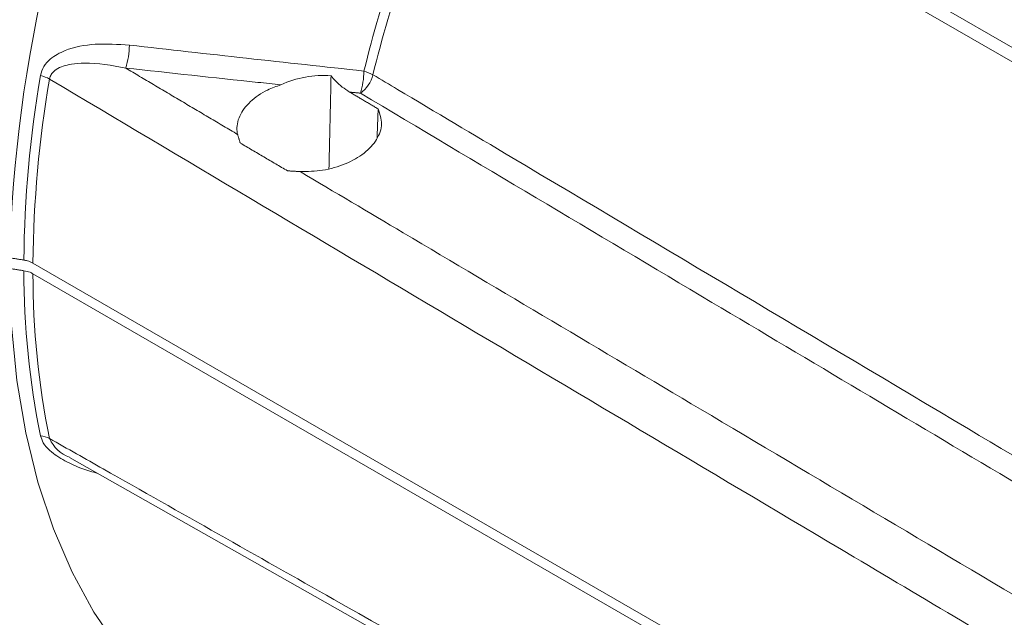
# Model space of a CAD drawing. Extents: x 8 to 113, y 2 to 87.
# Drawn here: x 18 to 21, y 65 to 67 of the extents above; entities that cross this region are included whole.
import ezdxf

# ---------------------------------------------------------------- set-up
doc = ezdxf.new("R2010")
doc.units = 0
doc.header["$MEASUREMENT"] = 0
doc.layers.add('OBJECT', color=7, linetype='CONTINUOUS')

msp = doc.modelspace()

# ---------------------------------------------------------------- linework, layer by layer
at = {"layer": 'OBJECT', "linetype": 'Continuous', "lineweight": 15}
for p, q in [((19.7702, 67.6289), (22.5402, 66.0298)), ((22.5308, 65.9911), (19.7597, 67.5909)), ((21.455, 64.2656), (18.143, 66.1776)), ((18.143, 66.1449), (21.455, 64.233))]:
    msp.add_line(p, q, dxfattribs=at)
at = {"layer": 'OBJECT', "linetype": 'Continuous', "lineweight": 15, "flags": 128}
for points in [[(18.0713, 66.161), (18.0775, 65.9862), (18.0942, 65.8183), (18.1212, 65.6581), (18.1585, 65.5063), (18.2058, 65.3636), (18.263, 65.2308), (18.3299, 65.1084), (18.406, 64.9969), (18.4911, 64.8969)], [(18.2546, 65.5826), (18.9222, 65.2042), (21.5633, 63.7079)]]:
    msp.add_lwpolyline(points, dxfattribs=at)
at = {"layer": 'OBJECT', "linetype": 'Continuous', "lineweight": 15}
for centre, radius, start, end in [((22.4423, 66.0693), 4.3727, 154.636, 178.3701), ((23.2204, 65.7667), 4.185, 156.5781, 166.1907), ((23.2354, 65.7583), 4.1722, 156.5781, 166.1907), ((18.1993, 66.8476), 0.239, 342.251, 359.3311), ((37.0237, 232.0692), 166.2663, 263.581999, 263.830941), ((18.9127, 66.7698), 0.2436, 342.8048, 359.0146), ((19.1193, 66.6388), 0.1321, 60.7687, 73.7304), ((21.6344, 66.1543), 3.5193, 170.2276, 179.4695), ((21.6531, 66.1451), 3.5102, 170.2276, 179.4687), ((18.1407, 66.6456), 0.1091, 60.9033, 76.5483), ((19.0338, 66.4323), 0.3197, 86.0956, 114.3859), ((19.0868, 66.779), 0.1001, 305.8426, 345.6229), ((20.6555, 66.1543), 2.5403, 180.0017, 191.4906), ((20.6767, 66.1451), 2.5337, 180.0026, 191.4907), ((18.1626, 65.5837), 0.0647, 61.189, 86.8975), ((18.2894, 65.6823), 0.1044, 203.7015, 250.8333)]:
    msp.add_arc(centre, radius, start, end, dxfattribs=at)
for points, knots in [([(18.1661, 66.7516), (18.1689, 66.7613), (18.1746, 66.7806), (18.2003, 66.8082), (18.252, 66.8363), (18.3359, 66.8518), (18.4033, 66.8472), (18.4383, 66.8448)], [0, 0, 0, 0, 0.101178, 0.20186, 0.374018, 0.675191, 1, 1, 1, 1]), ([(18.4269, 66.7748), (18.3843, 66.7826), (18.3281, 66.7928), (18.2566, 66.7874), (18.2213, 66.7776), (18.2011, 66.7597), (18.1953, 66.7487), (18.1941, 66.7423), (18.1938, 66.7409)], [0, 0, 0, 0, 0.49037, 0.647323, 0.850236, 0.921686, 0.982753, 1, 1, 1, 1]), ([(18.9018, 66.7235), (18.8784, 66.726), (18.72, 66.7428), (18.5617, 66.7601), (18.4269, 66.7748)], [0, 0, 0, 0, 0.147984, 1, 1, 1, 1]), ([(21.5382, 64.7536), (21.4794, 64.7885), (21.1855, 64.9631), (20.0706, 65.6255), (19.0146, 66.253), (18.1938, 66.7409)], [0, 0, 0, 0, 0.052722, 0.263609, 1, 1, 1, 1]), ([(19.1123, 66.7013), (19.0973, 66.7112), (19.0771, 66.7245), (19.0599, 66.7458), (19.0556, 66.7513)], [0, 0, 0, 0, 0.746489, 1, 1, 1, 1]), ([(19.1838, 66.7541), (19.209, 66.7391), (19.3507, 66.6548), (19.9583, 66.2934), (20.8981, 65.7343), (21.7216, 65.2446), (22.0792, 65.0319)], [0, 0, 0, 0, 0.026129, 0.146813, 0.629552, 1, 1, 1, 1]), ([(18.9018, 66.7235), (18.888, 66.7185), (18.852, 66.7054), (18.8053, 66.6731), (18.7722, 66.6285), (18.7657, 66.5931), (18.7687, 66.5745), (18.7692, 66.5716)], [0, 0, 0, 0, 0.162695, 0.424831, 0.687546, 0.950209, 1, 1, 1, 1]), ([(22.0406, 64.9746), (21.7374, 65.155), (21.131, 65.5159), (20.166, 66.0903), (19.5042, 66.4843), (19.1455, 66.6978)], [0, 0, 0, 0, 0.314137, 0.628275, 1, 1, 1, 1]), ([(18.9608, 66.4578), (18.984, 66.4583), (19.0321, 66.4593), (19.1015, 66.4795), (19.1598, 66.5125), (19.1986, 66.5555), (19.2152, 66.6036), (19.2049, 66.6343), (19.1998, 66.6496)], [0, 0, 0, 0, 0.156109, 0.324409, 0.493191, 0.662433, 0.831758, 1, 1, 1, 1]), ([(18.9608, 66.4578), (19.066, 66.3954), (19.4746, 66.1528), (20.237, 65.7003), (20.8943, 65.3102), (21.248, 65.1003)], [0, 0, 0, 0, 0.137909, 0.536076, 1, 1, 1, 1]), ([(18.143, 66.1776), (18.1376, 66.1802), (18.1292, 66.1843), (18.1189, 66.1862), (18.1152, 66.1869)], [0, 0, 0, 0, 0.64356, 1, 1, 1, 1]), ([(18.1152, 66.1542), (18.1218, 66.1528), (18.1321, 66.1507), (18.1401, 66.1465), (18.143, 66.1449)], [0, 0, 0, 0, 0.64356, 1, 1, 1, 1]), ([(18.3416, 65.5332), (18.3253, 65.538), (18.2905, 65.548), (18.2397, 65.571), (18.1985, 65.5981), (18.1736, 65.6256), (18.1684, 65.6413), (18.1661, 65.6482)], [0, 0, 0, 0, 0.219329, 0.468193, 0.718717, 0.875014, 1, 1, 1, 1]), ([(18.1938, 65.6403), (18.2486, 65.6093), (18.5386, 65.4451), (19.6533, 64.8139), (20.7133, 64.2138), (21.5382, 63.7469)], [0, 0, 0, 0, 0.049218, 0.260105, 1, 1, 1, 1])]:
    msp.add_open_spline(points, degree=3, knots=knots, dxfattribs=at)
for points in [[(18.4269, 66.7748), (18.7692, 66.5716)], [(19.0556, 66.7513), (19.0493, 66.4676)], [(19.1123, 66.7013), (19.1998, 66.6496)], [(19.1455, 66.6978), (19.1123, 66.7013)], [(19.1998, 66.6496), (19.1965, 66.5616)], [(18.7779, 66.545), (18.7692, 66.5716)], [(18.9222, 66.46), (18.7779, 66.545)], [(18.9608, 66.4578), (18.9222, 66.46)], [(18.1152, 66.1869), (18.0713, 66.1937)], [(18.0713, 66.161), (18.1152, 66.1542)]]:
    msp.add_open_spline(points, degree=1, dxfattribs=at)

doc.saveas('drawing.dxf')
